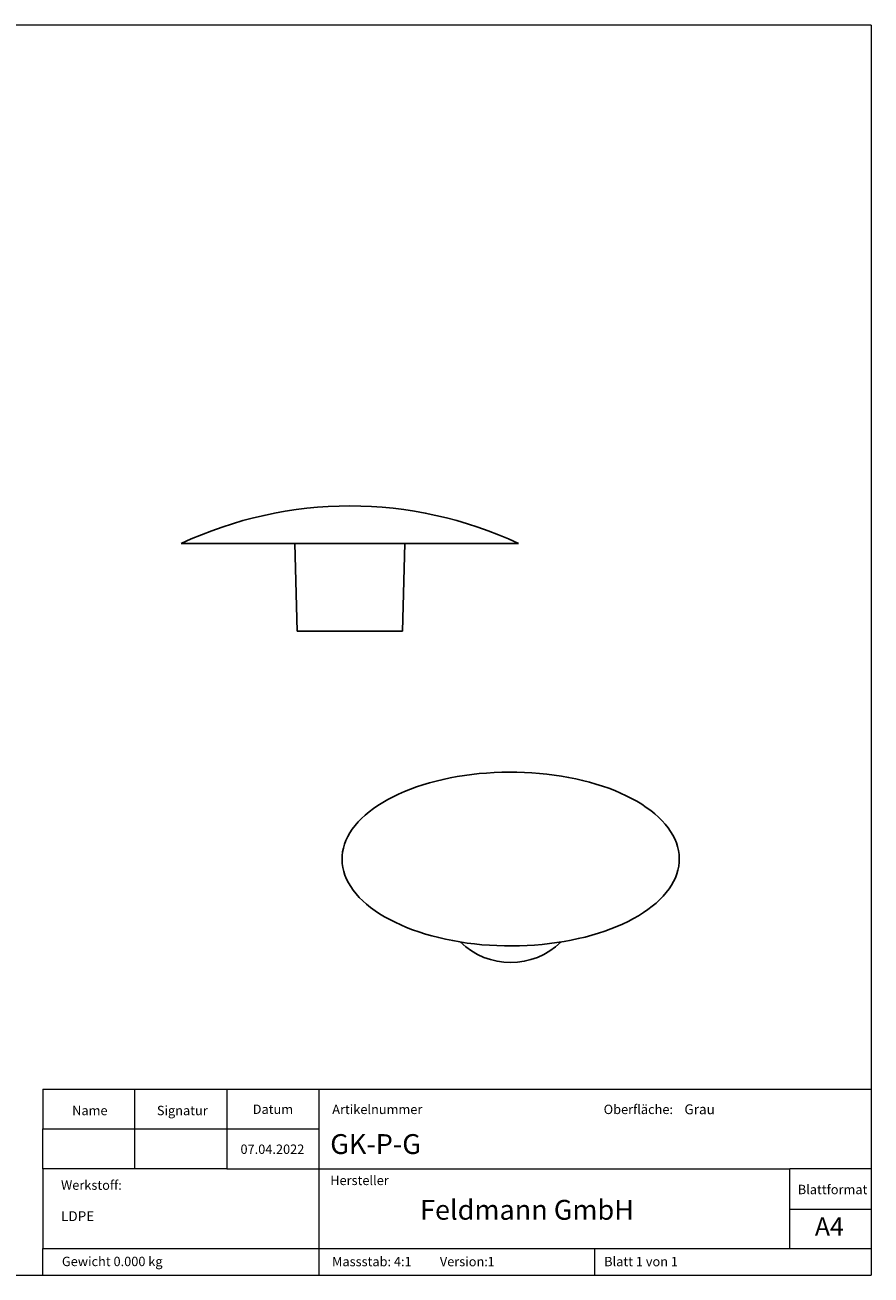
# Model space of a CAD drawing. Units: millimetres. Extents: x 1.2 to 73, y 1.2 to 51.3.
# Drawn here: x 39.1 to 73, y 1.2 to 51.3 of the extents above; entities that cross this region are included whole.
import ezdxf

# ---------------------------------------------------------------- set-up
doc = ezdxf.new("R2010")
doc.units = ezdxf.units.MM
doc.header["$LTSCALE"] = 0.25
doc.styles.add('SLDTEXTSTYLE0', font='TXT', dxfattribs={"width": 0.75})
doc.styles.add('SLDTEXTSTYLE1', font='TXT', dxfattribs={"width": 0.692308})

msp = doc.modelspace()

# ---------------------------------------------------------------- linework, layer by layer
at = {"color": 7, "linetype": 'Continuous', "lineweight": 18}
for p, q in [((73, 51.25), (1.25, 51.25)), ((73, 51.25), (73, 1.25)), ((39.85, 8.688), (43.532, 8.688)), ((39.85, 8.688), (39.85, 7.094)), ((43.532, 8.688), (47.215, 8.688)), ((43.532, 5.5), (43.532, 8.688)), ((47.215, 8.688), (50.9, 8.688)), ((47.215, 8.688), (47.215, 5.5)), ((50.9, 8.688), (73, 8.688)), ((50.9, 8.688), (50.9, 1.25)), ((39.85, 7.094), (43.532, 7.094)), ((39.85, 5.5), (39.85, 7.094)), ((43.532, 7.094), (47.215, 7.094)), ((47.215, 7.094), (50.9, 7.094)), ((43.532, 5.5), (39.85, 5.5)), ((39.85, 5.5), (39.85, 2.312)), ((47.215, 5.5), (43.532, 5.5)), ((47.215, 5.5), (50.9, 5.5)), ((50.9, 5.5), (69.75, 5.5)), ((73, 5.5), (69.75, 5.5)), ((69.75, 3.874), (69.75, 5.5)), ((69.75, 2.312), (69.75, 3.874)), ((73, 3.874), (69.75, 3.874)), ((39.85, 2.312), (73, 2.312)), ((39.85, 1.25), (39.85, 2.312)), ((61.95, 1.25), (61.95, 2.312)), ((1.25, 1.25), (73, 1.25))]:
    msp.add_line(p, q, dxfattribs=at)
at = {"color": 7, "linetype": 'Continuous', "lineweight": 25}
for p, q in [((58.896, 30.51), (45.396, 30.51)), ((49.946, 30.51), (50.037, 27.01)), ((54.254, 27.01), (54.346, 30.51)), ((54.254, 27.01), (50.037, 27.01))]:
    msp.add_line(p, q, dxfattribs=at)
at = {"color": 7, "linetype": 'Continuous', "lineweight": 25, "flags": 128}
msp.add_lwpolyline([(61.729, 20.964), (61.994, 20.888), (62.251, 20.806), (62.502, 20.718), (62.744, 20.625), (62.978, 20.526), (63.204, 20.421), (63.419, 20.312), (63.626, 20.198), (63.822, 20.079), (64.007, 19.955), (64.182, 19.828), (64.345, 19.696), (64.497, 19.561), (64.636, 19.423), (64.764, 19.281), (64.879, 19.137), (64.981, 18.99), (65.071, 18.841), (65.147, 18.69), (65.21, 18.538), (65.26, 18.384), (65.296, 18.229), (65.319, 18.073), (65.328, 17.917), (65.324, 17.761), (65.306, 17.606), (65.275, 17.45), (65.23, 17.296), (65.171, 17.143), (65.1, 16.991), (65.015, 16.842), (64.917, 16.694), (64.807, 16.549), (64.684, 16.406), (64.549, 16.267), (64.401, 16.13), (64.242, 15.997), (64.072, 15.869), (63.89, 15.744), (63.698, 15.623), (63.495, 15.507), (63.283, 15.396), (63.061, 15.29), (62.83, 15.189), (62.591, 15.093), (62.343, 15.003), (62.088, 14.919), (61.826, 14.841), (61.557, 14.769), (61.282, 14.704), (61.002, 14.644), (60.717, 14.592), (60.427, 14.545), (60.134, 14.506), (59.838, 14.474), (59.539, 14.448), (59.238, 14.429), (58.936, 14.417), (58.634, 14.413), (58.331, 14.415), (58.028, 14.424), (57.727, 14.44), (57.427, 14.463), (57.13, 14.494), (56.836, 14.53), (56.545, 14.574), (56.258, 14.624), (55.976, 14.681), (55.7, 14.745), (55.429, 14.814), (55.164, 14.89), (54.906, 14.972), (54.656, 15.06), (54.413, 15.153), (54.179, 15.252), (53.954, 15.357), (53.738, 15.466), (53.532, 15.581), (53.336, 15.699), (53.15, 15.823), (52.976, 15.95), (52.813, 16.082), (52.661, 16.217), (52.521, 16.355), (52.394, 16.497), (52.279, 16.641), (52.176, 16.788), (52.087, 16.937), (52.01, 17.088), (51.947, 17.24), (51.897, 17.394), (51.861, 17.549), (51.838, 17.705), (51.829, 17.861), (51.833, 18.017), (51.851, 18.173), (51.883, 18.328), (51.928, 18.482), (51.986, 18.635), (52.058, 18.787), (52.142, 18.936), (52.24, 19.084), (52.351, 19.229), (52.474, 19.372), (52.609, 19.512), (52.756, 19.648), (52.915, 19.781), (53.086, 19.91), (53.267, 20.034), (53.46, 20.155), (53.662, 20.271), (53.875, 20.382), (54.096, 20.488), (54.327, 20.589), (54.567, 20.685), (54.814, 20.775), (55.07, 20.859), (55.332, 20.937), (55.601, 21.009), (55.875, 21.075), (56.156, 21.134), (56.441, 21.187), (56.73, 21.233), (57.023, 21.272), (57.319, 21.305), (57.618, 21.33), (57.919, 21.349), (58.221, 21.361), (58.524, 21.365), (58.827, 21.363), (59.129, 21.354), (59.43, 21.338), (59.73, 21.315), (60.027, 21.285), (60.321, 21.248), (60.612, 21.204), (60.899, 21.154), (61.181, 21.097), (61.458, 21.033), (61.729, 20.964)], dxfattribs=at)
at = {"color": 7, "linetype": 'Continuous', "lineweight": 25}
for centre, radius, start, end in [((52.146, 16.073), 15.938, 64.9424, 115.0576), ((58.579, 16.632), 2.883, 225.6249, 314.3751)]:
    msp.add_arc(centre, radius, start, end, dxfattribs=at)

# ---------------------------------------------------------------- texts
at = {"color": 7, "linetype": 'Continuous', "lineweight": 0}
for s, insert, char_height, attachment_point, style in [('Name', (41.738, 8.017), 0.375, 2, 'SLDTEXTSTYLE0'), ('Signatur', (45.438, 8.017), 0.375, 2, 'SLDTEXTSTYLE0'), ('Datum', (49.064, 8.067), 0.375, 2, 'SLDTEXTSTYLE0'), ('Artikelnummer', (51.438, 8.062), 0.375, 1, 'SLDTEXTSTYLE0'), ('Oberfläche:', (62.301, 8.062), 0.375, 1, 'SLDTEXTSTYLE0'), ('Grau', (65.532, 8.077), 0.3969, 1, 'SLDTEXTSTYLE0'), ('GK-P-G', (51.358, 6.884), 0.7937, 1, 'SLDTEXTSTYLE0'), ('07.04.2022', (49.044, 6.469), 0.375, 2, 'SLDTEXTSTYLE0'), ('Werkstoff:', (40.585, 5.033), 0.375, 1, 'SLDTEXTSTYLE0'), ('Hersteller', (51.358, 5.222), 0.375, 1, 'SLDTEXTSTYLE0'), ('Blattformat', (70.069, 4.858), 0.375, 1, 'SLDTEXTSTYLE0'), ('Feldmann GmbH', (54.952, 4.254), 0.79375, 1, 'SLDTEXTSTYLE0'), ('LDPE', (40.585, 3.801), 0.3969, 1, 'SLDTEXTSTYLE0'), ('A4', (70.755, 3.554), 0.7276, 1, 'SLDTEXTSTYLE0'), ('Gewicht 0.000 kg', (42.634, 1.98), 0.375, 2, 'SLDTEXTSTYLE0'), ('Massstab: 4:1', (51.431, 1.975), 0.375, 1, 'SLDTEXTSTYLE0'), ('Blatt 1 von 1', (62.32, 1.975), 0.375, 1, 'SLDTEXTSTYLE1'), ('Version:', (55.745, 1.975), 0.375, 1, 'SLDTEXTSTYLE0'), ('1', (57.652, 1.975), 0.375, 1, 'SLDTEXTSTYLE0')]:
    msp.add_mtext(s, dxfattribs=dict(at, insert=insert, char_height=char_height, attachment_point=attachment_point, style=style))

doc.saveas('drawing.dxf')
